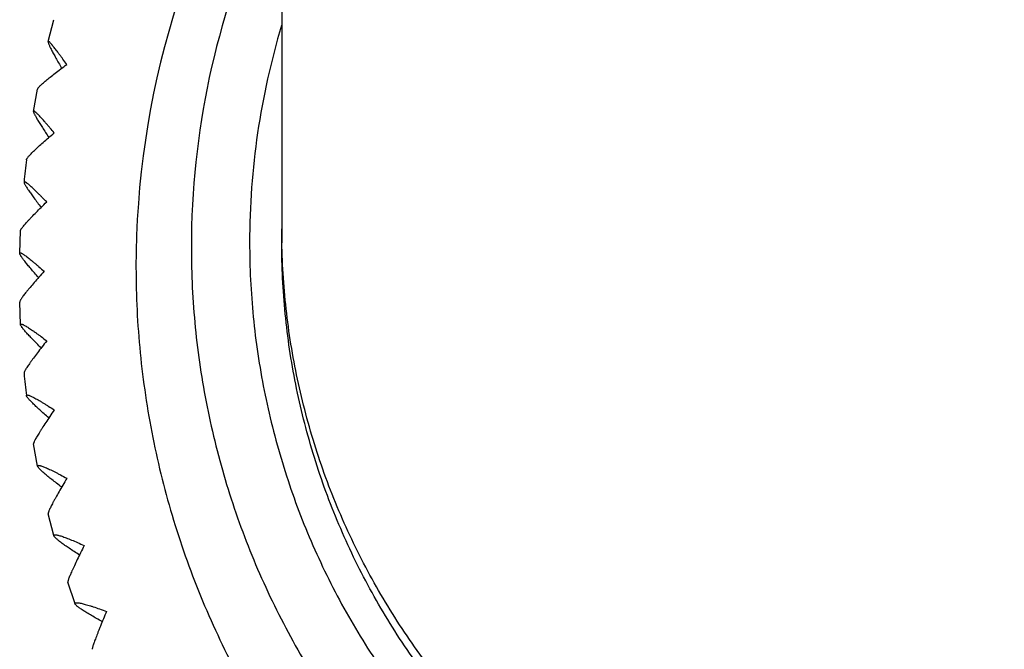
# Model space of a CAD drawing. Units: inches. Extents: x -1 to 23.1, y 2.2 to 12.8.
# Drawn here: x 6 to 6.7, y 2.6 to 3 of the extents above; entities that cross this region are included whole.
import ezdxf

# ---------------------------------------------------------------- set-up
doc = ezdxf.new("R2010")
doc.units = ezdxf.units.IN
doc.header["$LTSCALE"] = 1.21
doc.header["$MEASUREMENT"] = 0
doc.layers.get('0').update_dxf_attribs({"linetype": 'CONTINUOUS'})

msp = doc.modelspace()

# ---------------------------------------------------------------- linework, layer by layer
at = {"color": 7, "linetype": 'Continuous'}
for p, q in [((6.18551, 9.99685), (6.18551, 2.86843)), ((6.02521, 3.00643), (6.02911, 3.02145)), ((6.01521, 2.95851), (6.018, 2.97376)), ((6.00571, 2.8612), (6.00627, 2.8766)), ((6.00628, 2.81225), (6.00571, 2.82771)), ((6.01801, 2.71509), (6.01522, 2.73033)), ((6.02912, 2.66739), (6.02523, 2.68241)), ((6.04367, 2.62062), (6.03869, 2.63534))]:
    msp.add_line(p, q, dxfattribs=at)
for centre, radius, start, end in [((6.68159, 2.85133), 0.59609, 146.3781, 179.99083), ((6.68098, 2.84446), 0.67548, 173.1187, 174.43211), ((6.68098, 2.84446), 0.67548, 185.57391, 186.88733)]:
    msp.add_arc(centre, radius, start, end, dxfattribs=at)
at = {"color": 9, "linetype": 'Continuous'}
for centre, radius, start, end in [((6.68156, 2.86503), 0.55806, 155.86839, 179.99652), ((6.68169, 2.86842), 0.51822, 163.29551, 179.99889)]:
    msp.add_arc(centre, radius, start, end, dxfattribs=at)
at = {"color": 7, "linetype": 'Continuous'}
for points, knots in [([(6.02521, 3.00643), (6.0252, 3.0064), (6.0252, 3.00631), (6.02521, 3.00616), (6.02524, 3.00598), (6.02532, 3.00567), (6.02547, 3.0052), (6.02573, 3.00455), (6.02607, 3.00376), (6.02649, 3.00286), (6.02698, 3.00183), (6.02756, 3.00069), (6.0282, 2.99944), (6.0292, 2.99756), (6.0306, 2.99499), (6.03246, 2.99165), (6.03379, 2.98932), (6.03449, 2.9881)], [0, 0, 0, 0, 0.005513, 0.012637, 0.021503, 0.032172, 0.059004, 0.093178, 0.134612, 0.183135, 0.238541, 0.300575, 0.368965, 0.443416, 0.609264, 0.795612, 1, 1, 1, 1]), ([(6.03799, 2.99067), (6.03712, 2.9919), (6.03584, 2.9937), (6.03415, 2.99603), (6.03298, 2.99763), (6.03187, 2.99912), (6.03083, 3.00049), (6.02987, 3.00174), (6.02898, 3.00286), (6.02818, 3.00384), (6.02747, 3.00468), (6.02685, 3.00537), (6.02639, 3.00585), (6.02607, 3.00614), (6.02587, 3.00631), (6.0257, 3.00644), (6.02555, 3.00652), (6.02543, 3.00657), (6.02534, 3.00657), (6.02528, 3.00655), (6.02524, 3.00651), (6.02522, 3.00646), (6.02521, 3.00643)], [0, 0, 0, 0, 0.219776, 0.321853, 0.418192, 0.5084, 0.59208, 0.668821, 0.738208, 0.799848, 0.853361, 0.898412, 0.93472, 0.949536, 0.962118, 0.972481, 0.980679, 0.986866, 0.991435, 0.993404, 0.995378, 1, 1, 1, 1]), ([(6.018, 2.97376), (6.01801, 2.97382), (6.01805, 2.97396), (6.01815, 2.97417), (6.0183, 2.97441), (6.01856, 2.97478), (6.019, 2.97532), (6.01966, 2.97602), (6.02047, 2.97683), (6.02144, 2.97772), (6.02256, 2.97871), (6.02431, 2.9802), (6.02682, 2.98223), (6.03018, 2.98485), (6.03395, 2.9877), (6.03661, 2.98966), (6.03799, 2.99067)], [0, 0, 0, 0, 0.007322, 0.016187, 0.02671, 0.038948, 0.068667, 0.105388, 0.148984, 0.199245, 0.2559, 0.318651, 0.461116, 0.623924, 0.804409, 1, 1, 1, 1]), ([(6.01521, 2.95851), (6.0152, 2.95847), (6.0152, 2.95838), (6.01522, 2.95822), (6.01526, 2.95803), (6.01536, 2.95771), (6.01554, 2.95724), (6.01584, 2.95658), (6.01623, 2.95581), (6.01671, 2.95491), (6.01728, 2.95391), (6.01793, 2.95279), (6.01866, 2.95157), (6.01978, 2.94975), (6.02135, 2.94726), (6.02344, 2.94404), (6.02493, 2.94179), (6.02572, 2.94062)], [0, 0, 0, 0, 0.005977, 0.01353, 0.022787, 0.033811, 0.061249, 0.095905, 0.137699, 0.186464, 0.241999, 0.30405, 0.372347, 0.446599, 0.611747, 0.797019, 1, 1, 1, 1]), ([(6.0294, 2.94376), (6.02842, 2.94493), (6.02699, 2.94665), (6.0251, 2.94886), (6.02379, 2.95038), (6.02255, 2.9518), (6.02139, 2.9531), (6.02032, 2.95428), (6.01933, 2.95533), (6.01844, 2.95625), (6.01765, 2.95703), (6.01706, 2.95759), (6.01663, 2.95796), (6.01636, 2.95818), (6.01611, 2.95836), (6.01589, 2.9585), (6.01571, 2.95861), (6.01555, 2.95867), (6.01542, 2.9587), (6.01532, 2.95869), (6.01527, 2.95865), (6.01523, 2.9586), (6.01521, 2.95855), (6.01521, 2.95851)], [0, 0, 0, 0, 0.219965, 0.322112, 0.418497, 0.508721, 0.592382, 0.669062, 0.738343, 0.799828, 0.853137, 0.897941, 0.917067, 0.933972, 0.948647, 0.961094, 0.971341, 0.979468, 0.985676, 0.990442, 0.9926, 0.994817, 1, 1, 1, 1]), ([(6.01037, 2.92539), (6.01038, 2.92545), (6.01041, 2.92558), (6.0105, 2.9258), (6.01062, 2.92604), (6.01086, 2.92643), (6.01127, 2.92699), (6.01188, 2.92773), (6.01265, 2.92859), (6.01357, 2.92955), (6.01463, 2.93062), (6.0163, 2.93224), (6.01869, 2.93446), (6.02191, 2.93733), (6.02552, 2.94047), (6.02807, 2.94264), (6.0294, 2.94376)], [0, 0, 0, 0, 0.007005, 0.015577, 0.025836, 0.037838, 0.067165, 0.103597, 0.146997, 0.197151, 0.25378, 0.316578, 0.459323, 0.622611, 0.80371, 1, 1, 1, 1]), ([(6.02423, 2.89635), (6.02315, 2.89746), (6.02156, 2.89908), (6.01948, 2.90117), (6.01804, 2.9026), (6.01667, 2.90393), (6.0154, 2.90515), (6.01422, 2.90625), (6.01314, 2.90723), (6.01216, 2.90808), (6.0113, 2.9088), (6.01065, 2.9093), (6.01019, 2.90963), (6.0099, 2.90982), (6.00963, 2.90998), (6.0094, 2.9101), (6.00923, 2.91017), (6.0091, 2.91021), (6.009, 2.91023), (6.0089, 2.91024), (6.0088, 2.9102), (6.00875, 2.91016), (6.00871, 2.91009), (6.0087, 2.91003), (6.00869, 2.90999)], [0, 0, 0, 0, 0.220071, 0.322253, 0.418656, 0.508873, 0.592499, 0.669109, 0.738281, 0.799616, 0.852733, 0.897308, 0.91631, 0.933089, 0.94764, 0.959975, 0.970133, 0.974428, 0.978229, 0.984496, 0.989491, 0.991842, 0.994292, 1, 1, 1, 1]), ([(6.00869, 2.90999), (6.00869, 2.90995), (6.00869, 2.90985), (6.00872, 2.90968), (6.00878, 2.90949), (6.0089, 2.90916), (6.00911, 2.90869), (6.00946, 2.90804), (6.0099, 2.90727), (6.01044, 2.9064), (6.01107, 2.90541), (6.01209, 2.9039), (6.01357, 2.90179), (6.0156, 2.899), (6.01791, 2.89592), (6.01955, 2.89377), (6.02042, 2.89265)], [0, 0, 0, 0, 0.006409, 0.014363, 0.023988, 0.035347, 0.063357, 0.098468, 0.140601, 0.189597, 0.245252, 0.307318, 0.44959, 0.614079, 0.798339, 1, 1, 1, 1]), ([(6.00627, 2.8766), (6.00627, 2.87666), (6.0063, 2.87679), (6.00637, 2.877), (6.00648, 2.87725), (6.00669, 2.87764), (6.00706, 2.87822), (6.00763, 2.87901), (6.00835, 2.87991), (6.00921, 2.88094), (6.01021, 2.88208), (6.01133, 2.88332), (6.01259, 2.88467), (6.01448, 2.88666), (6.0171, 2.88934), (6.02054, 2.89276), (6.02296, 2.89512), (6.02423, 2.89635)], [0, 0, 0, 0, 0.00666, 0.014914, 0.024886, 0.036633, 0.065534, 0.101651, 0.144838, 0.194874, 0.251471, 0.314316, 0.383065, 0.457365, 0.62117, 0.802941, 1, 1, 1, 1]), ([(6.68551, 2.37033), (6.67733, 2.37033), (6.66096, 2.37073), (6.63648, 2.37253), (6.61211, 2.37552), (6.57987, 2.38109), (6.54014, 2.39101), (6.50157, 2.40476), (6.47165, 2.41797), (6.44972, 2.42897), (6.42835, 2.44102), (6.40761, 2.45411), (6.38754, 2.46819), (6.36174, 2.48824), (6.33139, 2.51564), (6.30388, 2.54588), (6.28374, 2.57159), (6.26961, 2.59158), (6.25647, 2.61225), (6.24437, 2.63353), (6.23333, 2.65537), (6.22007, 2.68518), (6.20627, 2.7236), (6.19632, 2.76318), (6.19072, 2.79531), (6.18771, 2.81958), (6.18591, 2.84397), (6.18551, 2.86028), (6.18551, 2.86843)], [0, 0, 0, 0, 0.031312, 0.062626, 0.093937, 0.125246, 0.18784, 0.25042, 0.281713, 0.313002, 0.344287, 0.375566, 0.406839, 0.438107, 0.500607, 0.563084, 0.594323, 0.625556, 0.656785, 0.688007, 0.719225, 0.750439, 0.812835, 0.875218, 0.906416, 0.937611, 0.968806, 1, 1, 1, 1]), ([(6.00571, 2.8612), (6.00572, 2.86125), (6.00573, 2.86133), (6.00579, 2.86143), (6.0059, 2.86149), (6.00604, 2.8615), (6.00622, 2.86148), (6.00643, 2.86142), (6.00667, 2.86132), (6.00695, 2.86119), (6.00727, 2.86103), (6.00776, 2.86074), (6.00846, 2.86029), (6.00939, 2.85965), (6.01044, 2.85887), (6.01161, 2.85797), (6.01289, 2.85695), (6.01428, 2.85583), (6.01576, 2.85459), (6.01733, 2.85326), (6.0196, 2.85131), (6.02133, 2.8498), (6.02251, 2.84876)], [0, 0, 0, 0, 0.006192, 0.011364, 0.016606, 0.02296, 0.031038, 0.041132, 0.053375, 0.067822, 0.084491, 0.103383, 0.147754, 0.200697, 0.261892, 0.33096, 0.407499, 0.491084, 0.581284, 0.677686, 0.779883, 1, 1, 1, 1]), ([(6.01864, 2.84448), (6.0177, 2.84554), (6.01591, 2.84758), (6.01339, 2.85053), (6.01117, 2.85318), (6.00954, 2.85521), (6.00842, 2.85667), (6.00771, 2.85762), (6.00711, 2.85847), (6.00661, 2.85923), (6.00622, 2.85987), (6.00597, 2.86035), (6.00583, 2.86067), (6.00576, 2.86087), (6.00572, 2.86105), (6.00571, 2.86115), (6.00571, 2.8612)], [0, 0, 0, 0, 0.200422, 0.383736, 0.547612, 0.689633, 0.751717, 0.807489, 0.856703, 0.899156, 0.934692, 0.963235, 0.974904, 0.98487, 0.993195, 1, 1, 1, 1]), ([(6.08551, 2.85143), (6.08551, 2.84165), (6.08599, 2.82209), (6.08816, 2.79282), (6.09176, 2.76369), (6.09848, 2.72514), (6.11042, 2.67764), (6.12698, 2.63153), (6.1429, 2.59577), (6.15614, 2.56955), (6.17066, 2.54402), (6.18643, 2.51922), (6.20339, 2.49523), (6.22152, 2.47209), (6.24076, 2.44986), (6.26107, 2.42861), (6.28241, 2.40837), (6.30472, 2.3892), (6.32795, 2.37115), (6.35203, 2.35425), (6.37692, 2.33854), (6.40256, 2.32408), (6.42887, 2.31088), (6.45581, 2.29899), (6.48329, 2.28843), (6.51127, 2.27922), (6.53966, 2.27139), (6.56841, 2.26496), (6.59743, 2.25995), (6.63641, 2.25516), (6.68551, 2.25275), (6.7346, 2.25516), (6.77358, 2.25995), (6.80261, 2.26496), (6.83135, 2.27139), (6.85975, 2.27922), (6.88772, 2.28843), (6.91521, 2.29899), (6.94214, 2.31088), (6.96846, 2.32408), (6.99409, 2.33854), (7.01898, 2.35425), (7.04307, 2.37115), (7.06629, 2.3892), (7.0886, 2.40837), (7.10994, 2.42861), (7.13025, 2.44986), (7.1495, 2.47209), (7.16762, 2.49523), (7.18459, 2.51922), (7.20035, 2.54402), (7.21487, 2.56955), (7.22812, 2.59577), (7.24403, 2.63153), (7.26059, 2.67764), (7.27254, 2.72514), (7.27925, 2.76369), (7.28286, 2.79282), (7.28502, 2.82209), (7.28551, 2.84165), (7.28551, 2.85143)], [0, 0, 0, 0, 0.015596, 0.031193, 0.046789, 0.062387, 0.093577, 0.124773, 0.140379, 0.155987, 0.171598, 0.187211, 0.202827, 0.218446, 0.234067, 0.249692, 0.265319, 0.280949, 0.296582, 0.312218, 0.327857, 0.343498, 0.359142, 0.374788, 0.390436, 0.406085, 0.421737, 0.43739, 0.453044, 0.468698, 0.5, 0.531302, 0.546956, 0.56261, 0.578263, 0.593915, 0.609564, 0.625212, 0.640858, 0.656502, 0.672143, 0.687782, 0.703418, 0.719051, 0.734681, 0.750308, 0.765933, 0.781554, 0.797173, 0.812789, 0.828402, 0.844013, 0.859621, 0.875227, 0.906423, 0.937613, 0.953211, 0.968807, 0.984404, 1, 1, 1, 1]), ([(6.02251, 2.84876), (6.02131, 2.84743), (6.01903, 2.84488), (6.01579, 2.84119), (6.01332, 2.83831), (6.01154, 2.83618), (6.01037, 2.83474), (6.00931, 2.83341), (6.00838, 2.8322), (6.00758, 2.83112), (6.00692, 2.83017), (6.0064, 2.82935), (6.00607, 2.82876), (6.00588, 2.82835), (6.00578, 2.82811), (6.00573, 2.8279), (6.00571, 2.82777), (6.00571, 2.82771)], [0, 0, 0, 0, 0.197896, 0.38039, 0.544751, 0.619243, 0.688117, 0.751011, 0.807573, 0.857479, 0.900436, 0.936216, 0.964662, 0.976135, 0.985799, 0.993711, 1, 1, 1, 1]), ([(6.00628, 2.81225), (6.00627, 2.81229), (6.00628, 2.81238), (6.00633, 2.8125), (6.00644, 2.81258), (6.00658, 2.81262), (6.00676, 2.81261), (6.00698, 2.81258), (6.00723, 2.81251), (6.00753, 2.8124), (6.00786, 2.81226), (6.00838, 2.81202), (6.00913, 2.81163), (6.01012, 2.81106), (6.01124, 2.81037), (6.0125, 2.80955), (6.01387, 2.80863), (6.01536, 2.8076), (6.01696, 2.80647), (6.01866, 2.80525), (6.0211, 2.80346), (6.02297, 2.80206), (6.02424, 2.8011)], [0, 0, 0, 0, 0.006632, 0.012189, 0.01768, 0.024141, 0.032229, 0.042278, 0.054447, 0.068805, 0.085379, 0.104174, 0.148361, 0.201143, 0.262206, 0.331172, 0.407636, 0.49117, 0.581337, 0.677719, 0.779903, 1, 1, 1, 1]), ([(6.0204, 2.79624), (6.01938, 2.79724), (6.01745, 2.79917), (6.01471, 2.80194), (6.01231, 2.80447), (6.01053, 2.8064), (6.00931, 2.8078), (6.00854, 2.80871), (6.00787, 2.80954), (6.00732, 2.81027), (6.00688, 2.8109), (6.0066, 2.81137), (6.00643, 2.8117), (6.00635, 2.8119), (6.0063, 2.81208), (6.00628, 2.8122), (6.00628, 2.81225)], [0, 0, 0, 0, 0.199265, 0.381701, 0.545012, 0.686808, 0.748912, 0.804797, 0.854216, 0.896968, 0.9329, 0.961937, 0.973892, 0.984171, 0.992834, 1, 1, 1, 1]), ([(6.02424, 2.8011), (6.02312, 2.79968), (6.02099, 2.79694), (6.01797, 2.793), (6.01567, 2.78993), (6.01402, 2.78766), (6.01293, 2.78613), (6.01195, 2.78473), (6.0111, 2.78346), (6.01036, 2.78232), (6.00976, 2.78133), (6.00929, 2.78049), (6.00899, 2.77988), (6.00882, 2.77947), (6.00875, 2.77923), (6.0087, 2.77903), (6.0087, 2.7789), (6.0087, 2.77885)], [0, 0, 0, 0, 0.198796, 0.382065, 0.547014, 0.62171, 0.690716, 0.75366, 0.810181, 0.859949, 0.90266, 0.93808, 0.966043, 0.977224, 0.98656, 0.994108, 1, 1, 1, 1]), ([(6.01038, 2.76346), (6.01037, 2.76351), (6.01037, 2.76361), (6.01042, 2.76374), (6.01052, 2.76383), (6.01066, 2.76389), (6.01084, 2.76391), (6.01107, 2.76389), (6.01133, 2.76385), (6.01163, 2.76377), (6.01198, 2.76367), (6.01253, 2.76347), (6.01331, 2.76314), (6.01436, 2.76265), (6.01555, 2.76204), (6.01689, 2.76132), (6.01835, 2.7605), (6.01994, 2.75958), (6.02164, 2.75856), (6.02345, 2.75746), (6.02606, 2.75583), (6.02805, 2.75456), (6.02941, 2.75368)], [0, 0, 0, 0, 0.007027, 0.012934, 0.018666, 0.025243, 0.033358, 0.043379, 0.05549, 0.069775, 0.08627, 0.104981, 0.149007, 0.201646, 0.262591, 0.331464, 0.407856, 0.491336, 0.581464, 0.677814, 0.77997, 1, 1, 1, 1]), ([(6.02568, 2.74826), (6.02459, 2.74919), (6.02251, 2.75099), (6.01958, 2.75359), (6.01699, 2.75596), (6.01508, 2.75779), (6.01375, 2.75912), (6.01291, 2.75999), (6.01218, 2.76078), (6.01158, 2.76149), (6.01109, 2.76211), (6.01077, 2.76257), (6.01058, 2.7629), (6.01048, 2.7631), (6.01041, 2.76329), (6.01039, 2.7634), (6.01038, 2.76346)], [0, 0, 0, 0, 0.198199, 0.37983, 0.542627, 0.684224, 0.746352, 0.802343, 0.851955, 0.894982, 0.931278, 0.960765, 0.972979, 0.983541, 0.99251, 1, 1, 1, 1]), ([(6.02941, 2.75368), (6.02838, 2.75218), (6.02642, 2.74927), (6.02364, 2.74509), (6.02152, 2.74184), (6.02001, 2.73945), (6.01901, 2.73784), (6.01812, 2.73636), (6.01734, 2.73503), (6.01667, 2.73385), (6.01613, 2.73282), (6.01571, 2.73196), (6.01544, 2.73134), (6.0153, 2.73093), (6.01524, 2.73069), (6.01521, 2.7305), (6.01521, 2.73038), (6.01522, 2.73033)], [0, 0, 0, 0, 0.199754, 0.383843, 0.549414, 0.624322, 0.693464, 0.756458, 0.812935, 0.862554, 0.905006, 0.940047, 0.967501, 0.978376, 0.987366, 0.99453, 1, 1, 1, 1]), ([(6.01801, 2.71509), (6.018, 2.71514), (6.01799, 2.71525), (6.01803, 2.71539), (6.01812, 2.7155), (6.01826, 2.71558), (6.01844, 2.71562), (6.01866, 2.71563), (6.01893, 2.71561), (6.01925, 2.71556), (6.01961, 2.71548), (6.02018, 2.71533), (6.02099, 2.71507), (6.02209, 2.71466), (6.02335, 2.71414), (6.02475, 2.71352), (6.0263, 2.71281), (6.02797, 2.712), (6.02977, 2.7111), (6.03169, 2.71013), (6.03445, 2.70869), (6.03657, 2.70755), (6.03801, 2.70677)], [0, 0, 0, 0, 0.007374, 0.013593, 0.01955, 0.026245, 0.034396, 0.044402, 0.05647, 0.070696, 0.087124, 0.105765, 0.149654, 0.20217, 0.263012, 0.331802, 0.408129, 0.491557, 0.581643, 0.677955, 0.780071, 1, 1, 1, 1]), ([(6.03445, 2.70079), (6.0333, 2.70165), (6.03109, 2.70331), (6.02797, 2.70572), (6.0252, 2.70793), (6.02315, 2.70964), (6.02172, 2.71089), (6.02081, 2.71171), (6.02003, 2.71247), (6.01936, 2.71315), (6.01883, 2.71374), (6.01847, 2.7142), (6.01826, 2.71452), (6.01814, 2.71473), (6.01806, 2.71491), (6.01802, 2.71503), (6.01801, 2.71509)], [0, 0, 0, 0, 0.197225, 0.378126, 0.540463, 0.681888, 0.744043, 0.800135, 0.849925, 0.893205, 0.929831, 0.959724, 0.972169, 0.982983, 0.992223, 1, 1, 1, 1]), ([(6.03801, 2.70677), (6.03707, 2.70518), (6.03529, 2.70211), (6.03277, 2.69771), (6.03085, 2.69429), (6.02948, 2.69178), (6.02858, 2.6901), (6.02778, 2.68856), (6.02708, 2.68718), (6.02648, 2.68595), (6.026, 2.6849), (6.02567, 2.68412), (6.02548, 2.68359), (6.02537, 2.68327), (6.02529, 2.68299), (6.02523, 2.68275), (6.02521, 2.68257), (6.02522, 2.68246), (6.02523, 2.68241)], [0, 0, 0, 0, 0.200765, 0.385715, 0.551932, 0.627062, 0.696344, 0.759388, 0.815815, 0.865278, 0.907458, 0.942101, 0.956536, 0.96903, 0.979584, 0.988214, 0.994974, 1, 1, 1, 1]), ([(6.02912, 2.66739), (6.02911, 2.66745), (6.02909, 2.66756), (6.02911, 2.66771), (6.0292, 2.66784), (6.02933, 2.66793), (6.02951, 2.66799), (6.02974, 2.66803), (6.03001, 2.66803), (6.03033, 2.66801), (6.0307, 2.66797), (6.03129, 2.66786), (6.03214, 2.66767), (6.03328, 2.66734), (6.03459, 2.66692), (6.03605, 2.66641), (6.03767, 2.6658), (6.03943, 2.66512), (6.04204, 2.66406), (6.04557, 2.66256), (6.04846, 2.66128), (6.04998, 2.66059)], [0, 0, 0, 0, 0.007672, 0.014163, 0.020322, 0.027128, 0.03532, 0.045322, 0.057357, 0.071538, 0.087911, 0.106496, 0.15027, 0.202685, 0.263441, 0.33216, 0.408431, 0.491814, 0.581858, 0.780196, 1, 1, 1, 1]), ([(6.04668, 2.65409), (6.04546, 2.65487), (6.04313, 2.65639), (6.03982, 2.65859), (6.03688, 2.66062), (6.0347, 2.6622), (6.03317, 2.66337), (6.0322, 2.66414), (6.03135, 2.66485), (6.03064, 2.66549), (6.03005, 2.66607), (6.02966, 2.66651), (6.02942, 2.66682), (6.02929, 2.66703), (6.02919, 2.66722), (6.02914, 2.66734), (6.02912, 2.66739)], [0, 0, 0, 0, 0.196346, 0.376594, 0.538526, 0.679808, 0.741992, 0.79818, 0.848133, 0.891641, 0.92856, 0.958814, 0.971462, 0.982496, 0.991974, 1, 1, 1, 1]), ([(6.04998, 2.66059), (6.04915, 2.65893), (6.04756, 2.65572), (6.04531, 2.65111), (6.04361, 2.64754), (6.04239, 2.64492), (6.0416, 2.64318), (6.04088, 2.64158), (6.04027, 2.64015), (6.03974, 2.63889), (6.03932, 2.63781), (6.03904, 2.63702), (6.03887, 2.63649), (6.03878, 2.63616), (6.03871, 2.63589), (6.03868, 2.63566), (6.03866, 2.63549), (6.03867, 2.63538), (6.03869, 2.63534)], [0, 0, 0, 0, 0.201824, 0.387672, 0.554561, 0.629919, 0.699344, 0.762438, 0.818813, 0.868112, 0.910008, 0.94424, 0.958418, 0.97062, 0.980842, 0.989098, 0.99544, 1, 1, 1, 1]), ([(6.04367, 2.62062), (6.04365, 2.62068), (6.04362, 2.62079), (6.04363, 2.62095), (6.0437, 2.6211), (6.04383, 2.6212), (6.044, 2.62128), (6.04423, 2.62134), (6.04451, 2.62137), (6.04483, 2.62138), (6.04521, 2.62137), (6.04581, 2.62131), (6.04668, 2.62118), (6.04786, 2.62094), (6.04921, 2.62062), (6.05074, 2.62022), (6.05242, 2.61973), (6.05425, 2.61917), (6.05697, 2.61831), (6.06066, 2.61705), (6.06368, 2.61598), (6.06527, 2.6154)], [0, 0, 0, 0, 0.007921, 0.01464, 0.020974, 0.027881, 0.036114, 0.046117, 0.05813, 0.072275, 0.088606, 0.107146, 0.150829, 0.203164, 0.263851, 0.332516, 0.408741, 0.492085, 0.582091, 0.780338, 1, 1, 1, 1]), ([(6.0623, 2.60841), (6.06102, 2.60911), (6.05856, 2.61047), (6.05508, 2.61245), (6.05198, 2.61429), (6.04967, 2.61573), (6.04805, 2.6168), (6.04701, 2.61752), (6.04611, 2.61818), (6.04534, 2.61878), (6.04471, 2.61933), (6.04428, 2.61975), (6.04401, 2.62006), (6.04386, 2.62026), (6.04374, 2.62044), (6.04369, 2.62056), (6.04367, 2.62062)], [0, 0, 0, 0, 0.195564, 0.37524, 0.536822, 0.677988, 0.740204, 0.796481, 0.846581, 0.890293, 0.92747, 0.958036, 0.97086, 0.982083, 0.991762, 1, 1, 1, 1]), ([(6.06527, 2.6154), (6.06454, 2.61366), (6.06316, 2.61032), (6.06149, 2.60623), (6.06026, 2.60317), (6.05943, 2.60107), (6.05867, 2.59912), (6.05798, 2.59731), (6.05736, 2.59567), (6.05683, 2.59419), (6.05638, 2.5929), (6.05602, 2.5918), (6.05579, 2.59101), (6.05565, 2.59047), (6.05557, 2.59015), (6.05552, 2.58988), (6.05549, 2.58966), (6.05549, 2.5895), (6.0555, 2.5894), (6.05551, 2.58937)], [0, 0, 0, 0, 0.202925, 0.389701, 0.476086, 0.557282, 0.632872, 0.702444, 0.765586, 0.821905, 0.871032, 0.912636, 0.946444, 0.960358, 0.97226, 0.982142, 0.990014, 0.995924, 1, 1, 1, 1])]:
    msp.add_open_spline(points, degree=3, knots=knots, dxfattribs=at)
at = {"color": 9, "linetype": 'Continuous'}
for points, knots in [([(6.68551, 2.37974), (6.67733, 2.37974), (6.66096, 2.38014), (6.63648, 2.38194), (6.61211, 2.38493), (6.57987, 2.39051), (6.54014, 2.40042), (6.50157, 2.41417), (6.47165, 2.42738), (6.44972, 2.43838), (6.42835, 2.45043), (6.40761, 2.46352), (6.38754, 2.4776), (6.36174, 2.49766), (6.33139, 2.52506), (6.30388, 2.5553), (6.28374, 2.581), (6.26961, 2.601), (6.25647, 2.62166), (6.24437, 2.64294), (6.23333, 2.66479), (6.22007, 2.69459), (6.20627, 2.73301), (6.19632, 2.7726), (6.19072, 2.80472), (6.18771, 2.829), (6.18591, 2.85339), (6.18551, 2.86969), (6.18551, 2.87784)], [0, 0, 0, 0, 0.031312, 0.062626, 0.093937, 0.125246, 0.18784, 0.25042, 0.281713, 0.313002, 0.344287, 0.375566, 0.406839, 0.438107, 0.500607, 0.563084, 0.594323, 0.625556, 0.656785, 0.688007, 0.719225, 0.750439, 0.812835, 0.875218, 0.906416, 0.937611, 0.968806, 1, 1, 1, 1]), ([(6.12349, 2.86506), (6.12349, 2.8559), (6.12394, 2.83758), (6.12597, 2.81016), (6.12935, 2.78288), (6.13564, 2.74677), (6.14683, 2.70227), (6.16234, 2.65909), (6.17725, 2.62559), (6.18966, 2.60103), (6.20326, 2.57711), (6.21802, 2.55389), (6.23391, 2.53141), (6.25089, 2.50974), (6.26892, 2.48892), (6.28795, 2.46901), (6.30793, 2.45006), (6.32883, 2.4321), (6.35058, 2.41519), (6.37315, 2.39936), (6.39646, 2.38465), (6.42047, 2.3711), (6.44512, 2.35874), (6.47035, 2.3476), (6.4961, 2.3377), (6.5223, 2.32908), (6.54889, 2.32175), (6.57582, 2.31573), (6.60301, 2.31103), (6.63952, 2.30654), (6.68551, 2.30429), (6.73149, 2.30654), (6.768, 2.31103), (6.79519, 2.31573), (6.82212, 2.32175), (6.84871, 2.32908), (6.87492, 2.3377), (6.90066, 2.3476), (6.92589, 2.35874), (6.95054, 2.3711), (6.97455, 2.38465), (6.99787, 2.39936), (7.02043, 2.41519), (7.04219, 2.4321), (7.06308, 2.45006), (7.08307, 2.46901), (7.1021, 2.48892), (7.12012, 2.50974), (7.1371, 2.53141), (7.15299, 2.55389), (7.16775, 2.57711), (7.18136, 2.60103), (7.19376, 2.62559), (7.20867, 2.65909), (7.22418, 2.70227), (7.23537, 2.74677), (7.24166, 2.78288), (7.24504, 2.81016), (7.24707, 2.83758), (7.24752, 2.8559), (7.24752, 2.86506)], [0, 0, 0, 0, 0.015596, 0.031193, 0.046789, 0.062387, 0.093577, 0.124773, 0.140379, 0.155987, 0.171598, 0.187211, 0.202827, 0.218446, 0.234067, 0.249692, 0.265319, 0.280949, 0.296582, 0.312218, 0.327857, 0.343498, 0.359142, 0.374788, 0.390436, 0.406085, 0.421737, 0.43739, 0.453044, 0.468698, 0.5, 0.531302, 0.546956, 0.56261, 0.578263, 0.593915, 0.609564, 0.625212, 0.640858, 0.656502, 0.672143, 0.687782, 0.703418, 0.719051, 0.734681, 0.750308, 0.765933, 0.781554, 0.797173, 0.812789, 0.828402, 0.844013, 0.859621, 0.875227, 0.906423, 0.937613, 0.953211, 0.968807, 0.984404, 1, 1, 1, 1]), ([(6.16347, 2.86843), (6.16347, 2.85992), (6.16389, 2.8429), (6.16577, 2.81743), (6.16891, 2.79209), (6.17475, 2.75855), (6.18514, 2.71721), (6.19955, 2.6771), (6.2134, 2.64598), (6.22493, 2.62317), (6.23756, 2.60096), (6.25127, 2.57938), (6.26603, 2.5585), (6.2818, 2.53837), (6.29855, 2.51904), (6.31622, 2.50054), (6.33479, 2.48294), (6.3542, 2.46626), (6.37441, 2.45055), (6.39536, 2.43584), (6.41702, 2.42218), (6.43932, 2.4096), (6.46222, 2.39811), (6.48565, 2.38777), (6.50957, 2.37858), (6.53391, 2.37057), (6.55861, 2.36376), (6.59195, 2.3563), (6.63426, 2.35004), (6.68551, 2.34754), (6.73675, 2.35004), (6.77906, 2.3563), (6.8124, 2.36376), (6.83711, 2.37057), (6.86145, 2.37858), (6.88536, 2.38777), (6.9088, 2.39811), (6.93169, 2.4096), (6.95399, 2.42218), (6.97565, 2.43584), (6.99661, 2.45055), (7.01682, 2.46626), (7.03623, 2.48294), (7.05479, 2.50054), (7.07247, 2.51904), (7.08921, 2.53837), (7.10498, 2.5585), (7.11974, 2.57938), (7.13345, 2.60096), (7.14609, 2.62317), (7.15761, 2.64598), (7.17146, 2.6771), (7.18587, 2.71721), (7.19626, 2.75855), (7.2021, 2.79209), (7.20524, 2.81743), (7.20713, 2.8429), (7.20755, 2.85992), (7.20755, 2.86843)], [0, 0, 0, 0, 0.015596, 0.031193, 0.04679, 0.062388, 0.093579, 0.124776, 0.140382, 0.15599, 0.171601, 0.187215, 0.202831, 0.21845, 0.234072, 0.249696, 0.265324, 0.280955, 0.296588, 0.312224, 0.327863, 0.343505, 0.359149, 0.374795, 0.390443, 0.406093, 0.421745, 0.437398, 0.468698, 0.5, 0.531302, 0.562602, 0.578255, 0.593907, 0.609557, 0.625205, 0.640851, 0.656495, 0.672137, 0.687776, 0.703412, 0.719045, 0.734676, 0.750304, 0.765928, 0.78155, 0.797169, 0.812785, 0.828399, 0.84401, 0.859618, 0.875224, 0.906421, 0.937612, 0.95321, 0.968807, 0.984404, 1, 1, 1, 1])]:
    msp.add_open_spline(points, degree=3, knots=knots, dxfattribs=at)

doc.saveas('drawing.dxf')
